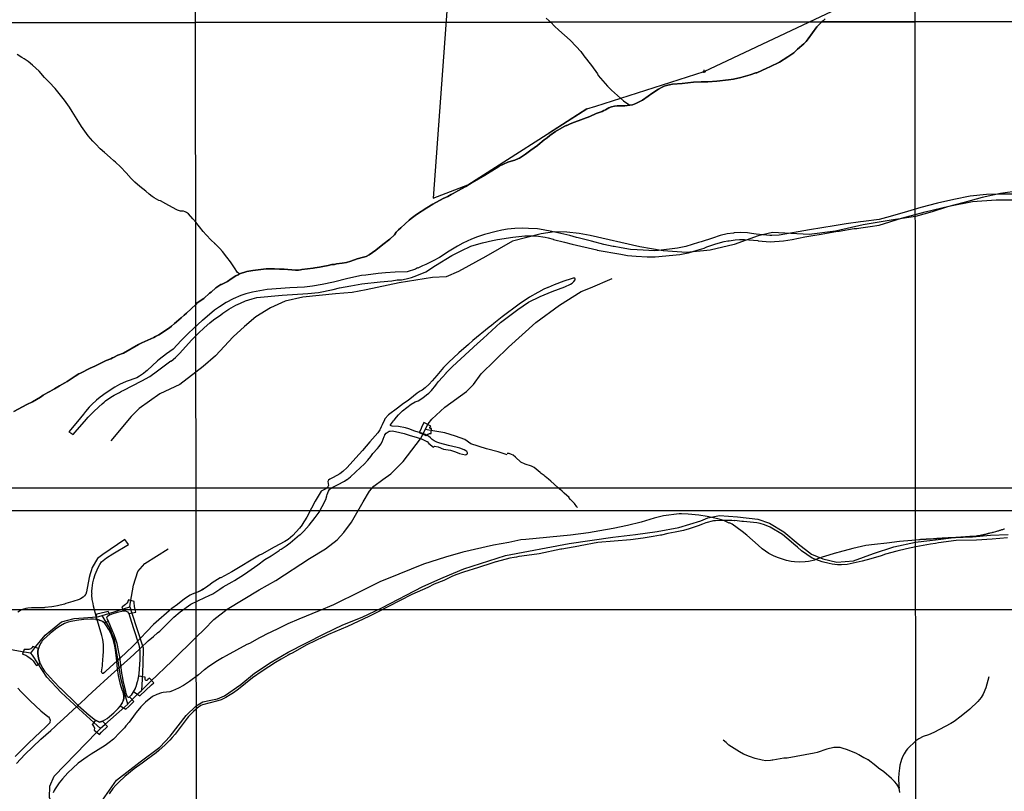
# Model space of a CAD drawing. Units: millimetres. Extents: x 187942 to 190362, y 1671518 to 1818187.
# Drawn here: x 188791 to 189451, y 1673775 to 1674292 of the extents above; entities that cross this region are included whole.
import ezdxf

# ---------------------------------------------------------------- set-up
doc = ezdxf.new("R2010")
doc.units = ezdxf.units.MM
doc.header["$MEASUREMENT"] = 0
doc.header["$PDMODE"] = 2
for name, color, linetype in [('T-DIM', 7, 'Continuous'), ('V-ARROIO', 140, 'Continuous'), ('V-CRUZAMENTO', 1, 'Continuous'), ('V-EIXO_DE_LOGRADOURO', 3, 'Continuous'), ('V-QUADRA', 2, 'Continuous'), ('V-TALVEGUE', 4, 'Continuous'), ('X-LIMITE_1000', 3, 'Continuous'), ('X-LIMITE_5000', 4, 'Continuous')]:
    doc.layers.add(name, color=color, linetype=linetype)

# ---------------------------------------------------------------- blocks, each defined once
blk = doc.blocks.new('VALQUA')
at = {"layer": 'V-QUADRA'}
for points in [[(189485.46, 1674180.13), (189474.29, 1674179.96), (189463.12, 1674179.45), (189452.12, 1674178.25), (189441.35, 1674175.84), (189430.35, 1674173.14), (189419.24, 1674170.09), (189408.13, 1674166.52), (189396.27, 1674162.9), (189391.5, 1674161.61), (189380.98, 1674160.01), (189378.95, 1674159.82), (189369.42, 1674158.4), (189366.74, 1674157.9), (189366.73, 1674157.82), (189361.31, 1674156.94), (189344.86, 1674153.96), (189324.57, 1674150.1), (189319.69, 1674149.69), (189318.28, 1674149.7), (189309.16, 1674150.41), (189306.08, 1674150.81), (189303.45, 1674151.29), (189298.4, 1674151.42), (189294.33, 1674151.08), (189293.95, 1674150.92), (189289.71, 1674150.26), (189285.09, 1674149.04), (189279.93, 1674147.35), (189272.39, 1674144.65), (189270.64, 1674144.32), (189262.26, 1674141.49), (189256.56, 1674140.18), (189243.98, 1674138.48), (189241.49, 1674138.24), (189229.52, 1674138.57), (189225.23, 1674138.82), (189218.84, 1674139.71), (189214.1, 1674140.54), (189213.54, 1674140.57), (189207.1, 1674141.87), (189198.94, 1674143.97), (189189.89, 1674146.11), (189188.91, 1674146.24), (189184.31, 1674147.43), (189172.21, 1674149.94), (189166.29, 1674151.02), (189162.55, 1674151.53), (189156.57, 1674151.84), (189152.68, 1674151.88), (189147.47, 1674151.67), (189147.41, 1674151.57), (189142.54, 1674151.05), (189138.6, 1674150.32), (189134.93, 1674149.45), (189127.02, 1674147.21), (189122.41, 1674145.59), (189118.44, 1674143.94), (189112.65, 1674141.13), (189109.09, 1674139.1), (189103.61, 1674135.67), (189097.16, 1674131.41), (189093, 1674128.98), (189088.1, 1674126.55), (189085.82, 1674125.69), (189082.78, 1674124.07), (189082.7, 1674124.14), (189081.3, 1674123.23), (189075.72, 1674121.35), (189067.59, 1674120.96), (189061.24, 1674120.47), (189056.35, 1674119.96), (189047.95, 1674118.68), (189045.09, 1674118.33), (189035.99, 1674116.33), (189026.37, 1674113.72), (189018.91, 1674111.94), (189012.34, 1674110.75), (189007, 1674110.1), (188997.25, 1674109.4), (188982.16, 1674108.13), (188972.27, 1674106.05), (188967.9, 1674104.91), (188964.5, 1674103.67), (188959.43, 1674101.45), (188954.85, 1674098.92), (188950.26, 1674095.89), (188947.13, 1674093.51), (188939.08, 1674086.6), (188938.98, 1674086.64), (188933.41, 1674081.39), (188933.19, 1674081.06), (188929.84, 1674077.87), (188925.08, 1674072.96), (188919.66, 1674067.01), (188915.39, 1674063.89), (188910.48, 1674059.96), (188909.39, 1674059.04), (188902.5, 1674052.53), (188901.78, 1674051.75), (188900.15, 1674050.36), (188897.52, 1674048.5), (188895.76, 1674047.5), (188888.7, 1674044.85), (188884.28, 1674042.71), (188881.07, 1674040.84), (188875.24, 1674037), (188871.27, 1674034.02), (188868.85, 1674031.95), (188865.94, 1674029.13), (188864.16, 1674027.22), (188861.62, 1674024.18), (188860.47, 1674022.55), (188856.48, 1674017.49), (188856.33, 1674017.51), (188850.84, 1674010.46), (188852.25, 1674009.65), (188853.65, 1674008.85), (188856.39, 1674012), (188861.07, 1674017.67), (188863.6, 1674020.57), (188867.09, 1674024.16), (188870.58, 1674027.57), (188872.72, 1674029.54), (188874.09, 1674030.69), (188874.99, 1674031.63), (188878.57, 1674034.07), (188880.81, 1674035.46), (188884.31, 1674037.42), (188885.68, 1674038.34), (188886.66, 1674038.77), (188899.2, 1674045.35), (188904.31, 1674048.45), (188909.4, 1674052.27), (188916.65, 1674057.74), (188918.34, 1674059.08), (188918.44, 1674059.05), (188921.3, 1674061.57), (188924.3, 1674064.48), (188932, 1674073.15), (188936.45, 1674077.95), (188940.39, 1674081.74), (188944.1, 1674085.04), (188946.56, 1674087.03), (188951.28, 1674090.44), (188952.69, 1674091.59), (188956.71, 1674094.4), (188961.36, 1674097.16), (188964.28, 1674098.62), (188967.78, 1674100.13), (188972.06, 1674101.64), (188975.21, 1674102.48), (188992.29, 1674104.46), (189009.38, 1674105.81), (189016.6, 1674106.63), (189026.32, 1674108.76), (189030.48, 1674109.83), (189038.02, 1674111.4), (189045.53, 1674112.75), (189057.63, 1674114.41), (189065.46, 1674115.18), (189069.11, 1674115.85), (189072.1, 1674116.08), (189075.13, 1674116.64), (189078.7, 1674117.7), (189082.29, 1674118.97), (189088.3, 1674121.64), (189094.74, 1674125.92), (189105.44, 1674132.78), (189111.62, 1674136.16), (189118.16, 1674139.21), (189120.32, 1674140.07), (189125.8, 1674141.65), (189132.5, 1674143.3), (189135.8, 1674143.96), (189146.11, 1674145.72), (189154.13, 1674146.9), (189161.78, 1674146.93), (189167.78, 1674146.16), (189169.73, 1674145.78), (189173.15, 1674144.94), (189173.52, 1674144.76), (189180.77, 1674143.07), (189185.95, 1674141.68), (189202.46, 1674138.14), (189202.79, 1674137.99), (189218.61, 1674135.62), (189223.18, 1674134.81), (189228.95, 1674134.28), (189236.39, 1674133.97), (189241.8, 1674134.16), (189258.33, 1674135.87), (189263.81, 1674137.16), (189263.97, 1674137.13), (189269.85, 1674138.95), (189274.44, 1674140.5), (189274.51, 1674140.43), (189276.25, 1674141.32), (189277.64, 1674141.91), (189282.33, 1674143.6), (189287.89, 1674145.1), (189290.33, 1674145.59), (189291.06, 1674145.61), (189295.11, 1674146.45), (189298.11, 1674146.72), (189301.51, 1674146.75), (189310.28, 1674146.18), (189310.65, 1674146.06), (189318.6, 1674145.5), (189327.6, 1674146.27), (189333.27, 1674147.3), (189341.81, 1674149.27), (189347.25, 1674150.1), (189352.61, 1674151.2), (189362.42, 1674153.04), (189364.85, 1674153.4), (189374.72, 1674155.21), (189376.47, 1674155.37), (189379.25, 1674155.88), (189385.57, 1674156.69), (189391.51, 1674157.84), (189406.48, 1674162.62), (189422.14, 1674167.23), (189437.92, 1674171.38), (189453.81, 1674174.67), (189469.64, 1674176), (189485.36, 1674176.29)], [(189478.68, 1673955.4), (189478.24, 1673955.27), (189477.79, 1673955.15), (189477.34, 1673955), (189476.87, 1673954.84), (189476.39, 1673954.65), (189475.91, 1673954.51), (189475.43, 1673954.36), (189474.95, 1673954.22), (189474.47, 1673954.07), (189473.99, 1673953.95), (189473.51, 1673953.81), (189472.65, 1673953.55), (189471.16, 1673953.07), (189471.12, 1673953.06), (189470.83, 1673953.04), (189470.35, 1673952.89), (189468.89, 1673952.48), (189468.63, 1673952.4), (189468.28, 1673952.32), (189467.93, 1673952.19), (189467.58, 1673952.11), (189467.23, 1673952.02), (189466.87, 1673951.92), (189466.52, 1673951.83), (189466.17, 1673951.71), (189465.82, 1673951.63), (189465.48, 1673951.55), (189465.15, 1673951.42), (189464.8, 1673951.36), (189464.45, 1673951.26), (189464.1, 1673951.17), (189463.75, 1673951.1), (189463.39, 1673951.01), (189463.04, 1673950.95), (189462.69, 1673950.88), (189462.43, 1673950.82), (189461.99, 1673950.71), (189460.79, 1673950.52), (189460.65, 1673950.47), (189460.3, 1673950.42), (189459.76, 1673950.32), (189458.36, 1673950.13), (189458.32, 1673950.15), (189457.97, 1673950.13), (189457.62, 1673950.12), (189457.27, 1673950.1), (189456.91, 1673950.07), (189456.56, 1673950.04), (189456.21, 1673950.04), (189455.86, 1673949.99), (189455.51, 1673949.99), (189455.16, 1673949.96), (189454.81, 1673949.92), (189454.46, 1673949.89), (189454.11, 1673949.88), (189453.75, 1673949.85), (189453.4, 1673949.8), (189453.05, 1673949.76), (189452.7, 1673949.73), (189452.35, 1673949.7), (189451.81, 1673949.64), (189450.38, 1673949.46), (189450.21, 1673949.48), (189449.67, 1673949.46), (189448.31, 1673949.3), (189447.98, 1673949.32), (189447.63, 1673949.3), (189447.27, 1673949.27), (189446.92, 1673949.24), (189446.57, 1673949.19), (189446.22, 1673949.17), (189445.87, 1673949.13), (189445.52, 1673949.13), (189445.17, 1673949.09), (189444.82, 1673949.08), (189444.47, 1673949.05), (189444.11, 1673949.03), (189443.76, 1673949.02), (189443.41, 1673948.98), (189443.06, 1673948.97), (189442.71, 1673948.95), (189442.36, 1673948.92), (189442.01, 1673948.9), (189441.66, 1673948.89), (189441.11, 1673948.86), (189439.75, 1673948.73), (189439.55, 1673948.74), (189439.01, 1673948.73), (189437.68, 1673948.6), (189437.41, 1673948.6), (189437.06, 1673948.58), (189436.71, 1673948.55), (189436.36, 1673948.54), (189436.01, 1673948.52), (189435.65, 1673948.49), (189435.3, 1673948.44), (189434.95, 1673948.41), (189434.6, 1673948.39), (189434.25, 1673948.36), (189433.9, 1673948.34), (189433.55, 1673948.28), (189433.2, 1673948.26), (189432.85, 1673948.23), (189432.49, 1673948.2), (189432.14, 1673948.17), (189431.79, 1673948.15), (189431.25, 1673948.12), (189429.95, 1673947.96), (189429.65, 1673947.98), (189429.11, 1673947.95), (189427.94, 1673947.84), (189427.87, 1673947.83), (189427.51, 1673947.83), (189427.16, 1673947.79), (189426.81, 1673947.76), (189426.46, 1673947.74), (189426.11, 1673947.71), (189425.76, 1673947.67), (189425.41, 1673947.64), (189425.06, 1673947.61), (189424.71, 1673947.6), (189424.35, 1673947.56), (189424, 1673947.55), (189423.65, 1673947.52), (189423.3, 1673947.5), (189422.95, 1673947.48), (189422.6, 1673947.44), (189422.25, 1673947.4), (189421.9, 1673947.4), (189421.51, 1673947.39), (189416.69, 1673946.83), (189408.48, 1673945.95), (189400.04, 1673944.8), (189391.71, 1673943.74), (189386.06, 1673942.87), (189377.35, 1673940.71), (189368.18, 1673938.26), (189366.66, 1673937.77), (189366.36, 1673937.77), (189356.9, 1673934.55), (189352, 1673932.77), (189351.95, 1673932.64), (189347.88, 1673931.69), (189345.49, 1673931.31), (189341.97, 1673931.04), (189338.48, 1673931.18), (189336.09, 1673931.48), (189333.01, 1673932.12), (189327.04, 1673933.82), (189324.34, 1673934.9), (189321.14, 1673936.61), (189316.7, 1673939.67), (189313.88, 1673941.88), (189306.16, 1673948.48), (189302.94, 1673950.97), (189296.16, 1673955.68), (189294.33, 1673956.65), (189294.25, 1673956.49), (189290.49, 1673958.22), (189286.65, 1673959.26), (189279.28, 1673960.59), (189273.88, 1673961.37), (189266.69, 1673962.07), (189262.23, 1673962.18), (189260.7, 1673962.11), (189250.19, 1673960.7), (189243.9, 1673958.94), (189235.29, 1673956.19), (189235.2, 1673956.05), (189226.06, 1673953.82), (189216.48, 1673951.63), (189207.57, 1673949.77), (189200.12, 1673948.35), (189187.96, 1673946.6), (189158.11, 1673943.3), (189154.7, 1673943), (189146.7, 1673941.14), (189136.63, 1673939.01), (189116.11, 1673934.18), (189104.55, 1673930.53), (189089.86, 1673925.63), (189089.82, 1673925.69), (189081.53, 1673922.25), (189073.44, 1673918.62), (189060.83, 1673913.41), (189047.91, 1673906.63), (189029.94, 1673897.44), (189020.46, 1673893.18), (189006.89, 1673887.43), (188999.62, 1673884.07), (188992.85, 1673880.8), (188984.94, 1673876.78), (188983.03, 1673875.63), (188980.65, 1673874.4), (188974.11, 1673870.67), (188972.33, 1673869.79), (188958.61, 1673861.97), (188956.17, 1673860.67), (188952.93, 1673858.54), (188952.77, 1673858.51), (188947.04, 1673854.71), (188944.2, 1673852.36), (188944, 1673852.35), (188940.16, 1673849.01), (188934.22, 1673844.39), (188930.21, 1673841.67), (188927.02, 1673839.84), (188923.11, 1673838.03), (188921.19, 1673837.37), (188916.68, 1673836.78), (188915.75, 1673836.55), (188912.57, 1673835.36), (188909.62, 1673833.93), (188904.93, 1673830.11), (188902.02, 1673826.86), (188898.95, 1673823.07), (188898.16, 1673822.22), (188894.29, 1673816.61), (188892.08, 1673814.01), (188891.18, 1673812.76), (188888.26, 1673809.42), (188883.91, 1673804.99), (188881.08, 1673802.67), (188878.4, 1673800.63), (188869.22, 1673794.62), (188866.61, 1673792.83), (188860.68, 1673788.44), (188856.96, 1673785.08), (188853.74, 1673781.9), (188851.95, 1673779.93), (188850.23, 1673777.83), (188848.14, 1673775.05), (188845.41, 1673771.08), (188844.78, 1673770.03), (188844.06, 1673768.36)], [(188819.31, 1673787.66), (188824.78, 1673793.79), (188829.93, 1673798.91), (188835.38, 1673804.08), (188841.97, 1673810.16), (188844.66, 1673812.81), (188846.1, 1673814.22), (188850.2, 1673818.12), (188862.3, 1673829.63), (188864.34, 1673831.57), (188866.39, 1673833.5), (188871.87, 1673838.66), (188879.63, 1673845.96), (188896.6, 1673861.92), (188901.03, 1673866.18), (188906.13, 1673871.3), (188909.58, 1673874.16), (188912.3, 1673876.62), (188913.77, 1673877.84), (188923, 1673887.49), (188927.24, 1673891.09), (188934.41, 1673896.39), (188943.69, 1673900.97), (188946.53, 1673902.23), (188948.9, 1673903.42), (188953.52, 1673906.71), (188955.77, 1673908.19), (188961.71, 1673911.75), (188963.42, 1673912.67), (188970.05, 1673917.08), (188978.83, 1673923.46), (188983.51, 1673927.02), (188987.64, 1673929.61), (188992.87, 1673933.13), (188993.73, 1673933.8), (188994.21, 1673934.03), (188997.63, 1673936.33), (189000.28, 1673938.42), (189006.5, 1673943.88), (189006.79, 1673943.97), (189009.3, 1673946.49), (189012.81, 1673950.44), (189016.84, 1673955.68), (189019.24, 1673959.36), (189021.4, 1673963.16), (189023.59, 1673967.82), (189024.42, 1673970.32), (189024.62, 1673971.24), (189024.55, 1673971.36), (189025.28, 1673973.5), (189025.95, 1673974.59), (189026.45, 1673975.15), (189027.8, 1673976.12), (189029.07, 1673976.82), (189031.29, 1673977.78), (189036.1, 1673980.45), (189037.61, 1673981.52), (189037.85, 1673981.57), (189039.99, 1673983.31), (189046.63, 1673989.64), (189048.9, 1673991.95), (189051.49, 1673994.84), (189053.28, 1673997.14), (189054.61, 1673999.17), (189057.77, 1674002.6), (189058.82, 1674003.94), (189059.86, 1674005.57), (189060.71, 1674007.17), (189062.08, 1674010.72), (189062.62, 1674011.75), (189062.54, 1674011.82), (189063.38, 1674013), (189064.11, 1674013.55), (189064.78, 1674014.05), (189065.41, 1674014.37), (189065.97, 1674014.43), (189067.43, 1674014.59), (189069.59, 1674014.3), (189075.43, 1674013.05), (189078.86, 1674011.94), (189084.24, 1674010.57), (189087.68, 1674009.34), (189089.82, 1674008.4), (189090.8, 1674007.82), (189090.89, 1674007.87), (189092.15, 1674006.54), (189095.15, 1674004.16), (189095.83, 1674004.81), (189098.39, 1674004.43), (189102.06, 1674002.98), (189106.71, 1674002.41), (189110.03, 1674001.35), (189112.7, 1674000.24), (189114.67, 1673999.7), (189116.84, 1673999.47), (189117.26, 1673999.56), (189117.99, 1674000.05), (189118.03, 1674000.16), (189118.21, 1674000.7), (189117.98, 1674001.07), (189117.65, 1674001.6), (189117.57, 1674001.66), (189117.05, 1674002.08), (189115.94, 1674002.7), (189113, 1674003.75), (189111.1, 1674004.3), (189105.32, 1674005.44), (189099.44, 1674006.94), (189097.35, 1674007.6), (189095.69, 1674008.36), (189094.34, 1674009.21), (189093.04, 1674010.45), (189091.77, 1674011.42), (189089.79, 1674012.51), (189087.99, 1674013.29), (189082.58, 1674014.68), (189078.56, 1674016.18), (189076.35, 1674016.77), (189071.5, 1674017.64), (189067.29, 1674017.88), (189066.57, 1674017.92), (189066.22, 1674018.2), (189066.19, 1674018.55), (189066.82, 1674019.5), (189068.06, 1674021.37), (189068.54, 1674021.89), (189070.08, 1674023.97), (189071.44, 1674025.47), (189074.19, 1674028.14), (189079.88, 1674032.66), (189082.55, 1674034.3), (189084.38, 1674035.13), (189087.63, 1674037.19), (189090.09, 1674039.07), (189091.49, 1674040.31), (189093.33, 1674042.2), (189096.19, 1674045.73), (189097.74, 1674048.03), (189097.96, 1674048.17), (189100.47, 1674051.25), (189102.85, 1674053.89), (189102.86, 1674054.02), (189107.01, 1674058.46), (189123.7, 1674074.22), (189127.4, 1674077.48), (189138.82, 1674088.51), (189150.28, 1674097.32), (189157.44, 1674102.27), (189165.05, 1674106.37), (189173.12, 1674109.85), (189181.44, 1674113.15), (189185.34, 1674114.93), (189186.48, 1674115.69), (189187.47, 1674116.67), (189188.3, 1674117.8), (189188.41, 1674118.37), (189188.4, 1674118.4), (189188.22, 1674118.87), (189187.69, 1674118.99), (189187, 1674118.93), (189185.61, 1674118.56), (189180.87, 1674116.9), (189174.35, 1674114.27), (189170.36, 1674112.48), (189170.1, 1674112.44), (189167.4, 1674111.18), (189163.85, 1674109.18), (189163.46, 1674109.05), (189157.87, 1674105.66), (189151.14, 1674101.03), (189139.83, 1674092.22), (189134.35, 1674087.76), (189132.74, 1674086.31), (189131.18, 1674085.12), (189120.45, 1674076), (189117.61, 1674073.31), (189111.22, 1674067.66), (189104.45, 1674061.12), (189101.03, 1674057.59), (189096.79, 1674052.32), (189093.63, 1674048.6), (189091.58, 1674046.36), (189088.93, 1674043.73), (189086.96, 1674042.28), (189085.66, 1674041.49), (189083.7, 1674040.11), (189081.39, 1674038.23), (189077.89, 1674035.08), (189074.75, 1674032.99), (189070.61, 1674029.99), (189064.84, 1674025.37), (189062.39, 1674022.69), (189062.04, 1674021.9), (189060.58, 1674018.64), (189060.08, 1674017.21), (189059.28, 1674015.71), (189059.01, 1674015.27), (189057.74, 1674013.23), (189052.47, 1674007.03), (189052.54, 1674006.95), (189047.69, 1674001.24), (189047.69, 1674001.12), (189043.43, 1673996.17), (189037.58, 1673989.65), (189034.86, 1673986.93), (189032.72, 1673985.34), (189030.75, 1673984.02), (189028, 1673982.42), (189026.12, 1673981.58), (189025.27, 1673980.84), (189025.06, 1673980.55), (189024.9, 1673979.92), (189024.97, 1673978.65), (189025.21, 1673977.41), (189025.18, 1673976.91), (189024.99, 1673976.49), (189024.4, 1673975.77), (189023.59, 1673975.17), (189020.38, 1673973.42), (189016.52, 1673966.59), (189014.27, 1673962), (189011.09, 1673955.92), (189008.07, 1673950.95), (189008, 1673950.7), (189006.4, 1673948.47), (189002, 1673943.44), (188998.97, 1673940.79), (188996.75, 1673939.34), (188996.74, 1673939.23), (188989.65, 1673935.36), (188981.48, 1673930.64), (188979.78, 1673929.77), (188961.46, 1673918.37), (188954.15, 1673914.3), (188953.75, 1673914.2), (188948.48, 1673910.73), (188947.15, 1673909.59), (188944.01, 1673907.36), (188941.26, 1673905.79), (188942.65, 1673906.56), (188941.9, 1673906.05), (188939.53, 1673904.81), (188941.26, 1673905.79), (188938.6, 1673904.33), (188935.23, 1673903.03), (188933.83, 1673902.23), (188933.76, 1673902.31), (188930.06, 1673899.87), (188925.44, 1673895.97), (188921.73, 1673893.22), (188909.57, 1673882.31), (188896.64, 1673868.28), (188891.2, 1673862.74), (188878.2, 1673850.51), (188877.2, 1673849.57), (188876.36, 1673848.98), (188875.86, 1673848.95), (188875.63, 1673849.09), (188875.36, 1673849.54), (188875.31, 1673850.2), (188875.41, 1673851.1), (188875.6, 1673852.88), (188875.85, 1673853.89), (188875.85, 1673855.78), (188876.04, 1673857.14), (188876.21, 1673861.53), (188876.34, 1673862.68), (188876.39, 1673866.24), (188876.27, 1673868.28), (188875.78, 1673871.7), (188875.14, 1673874.39), (188871.25, 1673886.24), (188869.25, 1673893.99), (188868.86, 1673895.7), (188868.24, 1673898.46), (188867.95, 1673901.21), (188867.87, 1673901.93), (188867.94, 1673902.2), (188868.12, 1673902.25), (188867.86, 1673903.1), (188867.84, 1673903.91), (188867.97, 1673905.99), (188868.48, 1673909.56), (188869.06, 1673912.22), (188869.89, 1673915.24), (188871.75, 1673919.9), (188872.88, 1673921.92), (188874.13, 1673923.69), (188876.16, 1673925.47), (188877.35, 1673926.38), (188881.59, 1673929.16), (188892.05, 1673935.56), (188890.79, 1673937.19), (188889.5, 1673938.86), (188874.74, 1673928.7), (188871.25, 1673925.85), (188867.95, 1673919.84), (188867.12, 1673917.53), (188866.54, 1673915.61), (188865.9, 1673913.03), (188864.26, 1673903.33), (188863.79, 1673901.8), (188863.75, 1673901.67), (188863.01, 1673900.71), (188862.19, 1673899.91), (188860.3, 1673898.61), (188860.26, 1673898.58), (188859.49, 1673898.21), (188855.34, 1673896.77), (188850.61, 1673895.3), (188849.64, 1673895), (188845.01, 1673893.75), (188842.67, 1673893.32), (188841.22, 1673893.06), (188836.61, 1673892.47), (188836.05, 1673892.32), (188834.34, 1673892.18), (188827.68, 1673892.15), (188825.2, 1673891.93), (188823.9, 1673891.61), (188822.21, 1673891.06), (188821.02, 1673890.56), (188818.41, 1673889.14)], [(188819.28, 1673838.16), (188821.5, 1673835.79), (188827.68, 1673829.76), (188835.07, 1673823.07), (188839.74, 1673819.48), (188840.1, 1673819.2), (188840.94, 1673818.11), (188841.31, 1673817.08), (188841.13, 1673815.59), (188841.09, 1673815.29), (188838.24, 1673812.28), (188834.99, 1673809.02), (188827.02, 1673801.31), (188818.4, 1673792.22)]]:
    blk.add_lwpolyline(points, dxfattribs=at)
blk = doc.blocks.new('A3')
at = {"layer": 'Defpoints'}
blk.add_lwpolyline([(0, 0), (297, 0), (297, 420), (0, 420)], close=True, dxfattribs=at)
blk = doc.blocks.new('a3_selo')
at = {"color": 7}
blk.add_line((-406.77, 13.03), (-406.77, 281.85), dxfattribs=at)
at = {"layer": 'T-DIM', "color": 1}
blk.add_line((-403.77, 16.03), (-403.77, 278.85), dxfattribs=at)
at = {"rotation": 90}
blk.add_blockref('A3', (0, 0), dxfattribs=at)

msp = doc.modelspace()

# ---------------------------------------------------------------- linework, layer by layer
for p, q in [((189133.57, 1675061.67), (189068.34, 1674172.38)), ((189250.04, 1674257.23), (189339.53, 1674299.52)), ((189177.31, 1674234.04), (189250.04, 1674257.23)), ((189091.52, 1674181.11), (189171.36, 1674232.07)), ((189171.36, 1674232.07), (189145.68, 1674215.68)), ((189171.36, 1674232.07), (189177.31, 1674234.04)), ((189068.34, 1674172.38), (189091.52, 1674181.11))]:
    msp.add_line(p, q)
msp.add_point((189250.04, 1674257.23))
at = {"layer": 'V-ARROIO'}
for p, q in [((189144.19, 1674292.91), (189146.03, 1674291.15)), ((189146.03, 1674291.15), (189147.19, 1674290.2))]:
    msp.add_line(p, q, dxfattribs=at)
at = {"layer": 'V-CRUZAMENTO'}
for points in [[(189063.47, 1674013.07), (189064.11, 1674013.55), (189064.11, 1674013.55), (189064.78, 1674014.05), (189065.41, 1674014.37), (189065.97, 1674014.43), (189065.97, 1674014.43), (189067, 1674014.54), (189067, 1674014.54), (189067.29, 1674017.88), (189067.29, 1674017.88), (189066.57, 1674017.92), (189066.22, 1674018.2), (189066.19, 1674018.55), (189066.82, 1674019.5), (189066.82, 1674019.5), (189066.82, 1674019.5), (189066.82, 1674019.5), (189062.04, 1674021.9), (189062.04, 1674021.9), (189060.58, 1674018.64), (189060.08, 1674017.21), (189059.28, 1674015.71), (189059.01, 1674015.27), (189059.01, 1674015.27), (189063.47, 1674013.07)], [(188861.42, 1673895.67), (188861.44, 1673895.67), (188862.28, 1673895.56), (188863.14, 1673895.27), (188863.54, 1673894.98), (188864.17, 1673894.16), (188864.17, 1673894.16), (188864.48, 1673893.76), (188869.06, 1673894.81), (188868.86, 1673895.7), (188868.86, 1673895.7), (188868.24, 1673898.46), (188867.95, 1673901.21), (188867.95, 1673901.21), (188867.87, 1673901.93), (188864.18, 1673903.06), (188863.79, 1673901.8), (188863.79, 1673901.8), (188863.75, 1673901.67), (188863.01, 1673900.71), (188862.19, 1673899.91), (188860.3, 1673898.61), (188860.3, 1673898.61), (188860.26, 1673898.58), (188859.62, 1673898.26), (188860.55, 1673895.59), (188861.44, 1673895.67)], [(188846.91, 1673888.52), (188847.01, 1673888.47), (188848.19, 1673887.49), (188850.7, 1673888.65), (188850.48, 1673889.13), (188850.2, 1673889.81), (188850.2, 1673889.81), (188849.87, 1673890.62), (188849.76, 1673891.25), (188849.9, 1673891.83), (188850.14, 1673892.12), (188851.08, 1673892.68), (188851.32, 1673892.78), (188851.32, 1673892.78), (188851.57, 1673892.88), (188850.61, 1673895.3), (188850.61, 1673895.3), (188849.64, 1673895), (188845.01, 1673893.75), (188842.67, 1673893.32), (188842.67, 1673893.32), (188842.31, 1673889.82), (188843.3, 1673889.72), (188844, 1673889.57), (188844.49, 1673889.46), (188846.16, 1673888.9), (188846.91, 1673888.52)], [(188800.14, 1673871.73), (188800.14, 1673871.73), (188799.49, 1673870.87), (188798.79, 1673870.17), (188797.47, 1673869.81), (188794.85, 1673869.68), (188794.26, 1673869.71), (188794.26, 1673869.71), (188793.14, 1673866.67), (188794.09, 1673866.32), (188794.09, 1673866.32), (188795.45, 1673865.83), (188796.75, 1673865.09), (188798.3, 1673864.01), (188799.09, 1673863.31), (188800.32, 1673862.04), (188802.14, 1673859.34), (188802.14, 1673859.34), (188802.42, 1673858.92), (188804.89, 1673860.57), (188804.89, 1673860.57), (188804.81, 1673860.76), (188803.77, 1673864), (188803.48, 1673866.97), (188803.49, 1673868.95), (188803.56, 1673869.26), (188803.56, 1673869.26), (188803.66, 1673869.72), (188803.91, 1673870.44)], [(188881.14, 1673847.38), (188878.2, 1673850.51), (188878.2, 1673850.51), (188877.2, 1673849.57), (188876.36, 1673848.98), (188875.86, 1673848.95), (188875.63, 1673849.09), (188875.36, 1673849.54), (188875.31, 1673850.2), (188875.41, 1673851.1), (188875.41, 1673851.1), (188870.86, 1673851.93), (188870.23, 1673848.5), (188870.08, 1673847.95), (188870.08, 1673847.95), (188869.43, 1673845.54), (188869.32, 1673845.26), (188869.32, 1673845.26), (188868.65, 1673843.52), (188867.56, 1673841.6), (188871.87, 1673838.66), (188871.87, 1673838.66), (188879.63, 1673845.96), (188879.63, 1673845.96)], [(188861.06, 1673838.74), (188861.06, 1673838.44), (188861.06, 1673838.44), (188861.03, 1673836.95), (188860.64, 1673835.33), (188860.39, 1673834.81), (188860.39, 1673834.81), (188860, 1673834.01), (188858.68, 1673832.01), (188862.3, 1673829.63), (188862.3, 1673829.63), (188864.34, 1673831.57), (188866.39, 1673833.5), (188866.39, 1673833.5), (188867.75, 1673834.78), (188864.78, 1673837.94), (188864.78, 1673837.94), (188864.42, 1673837.63), (188864.1, 1673837.6), (188863.55, 1673837.9), (188863.3, 1673838.35), (188862.72, 1673840.22), (188862.72, 1673840.22), (188860.87, 1673839.91), (188860.87, 1673839.89)], [(188850.19, 1673818.11), (188846.86, 1673821.62), (188846.24, 1673821.39), (188846.05, 1673821.35), (188846.05, 1673821.35), (188844.65, 1673821.07), (188843.85, 1673821.34), (188842.48, 1673822.14), (188842.1, 1673822.42), (188842.1, 1673822.42), (188840.87, 1673820.88), (188840.87, 1673820.88), (188839.74, 1673819.48), (188839.74, 1673819.48), (188840.1, 1673819.2), (188840.94, 1673818.11), (188841.31, 1673817.08), (188841.13, 1673815.59), (188842.89, 1673814.2), (188842.89, 1673814.2), (188844.66, 1673812.81), (188844.66, 1673812.81), (188846.1, 1673814.22), (188850.19, 1673818.11), (188850.19, 1673818.11)]]:
    msp.add_lwpolyline(points, close=True, dxfattribs=at)
at = {"layer": 'V-EIXO_DE_LOGRADOURO'}
for points in [[(189461.27, 1674177.28), (189448.62, 1674175.51), (189436.32, 1674172.74), (189424.32, 1674169.33), (189413.1, 1674166.38), (189402.75, 1674163.08), (189391.5, 1674159.96), (189375.37, 1674157.45), (189356.53, 1674154.38), (189337.97, 1674150.05), (189320.25, 1674147.82), (189295.7, 1674149.22), (189286.07, 1674146.99), (189270.02, 1674141.13), (189253.97, 1674137.5), (189238.06, 1674135.83), (189222.43, 1674136.95), (189206.8, 1674139.74), (189173.6, 1674147.28), (189166.2, 1674148.53), (189157.83, 1674149.37), (189149.74, 1674149.65), (189140.67, 1674148.39), (189121.55, 1674143.37), (189103.55, 1674133.18), (189085.27, 1674123.13), (189077.04, 1674119.64), (189067.83, 1674119.08), (189045.64, 1674115.59), (189023.45, 1674110.84), (189014.1, 1674109.03), (189002.8, 1674108.05), (188981.03, 1674105.96), (188969.17, 1674103.31), (188959.4, 1674098.7), (188949.49, 1674092.69), (188941.82, 1674086.27), (188934.42, 1674079.3), (188922.56, 1674066.52), (188914.25, 1674059.33), (188909.4, 1674055.63), (188898.66, 1674047.4), (188885.29, 1674041.19), (188871.36, 1674031.36), (188865.87, 1674025.93), (188852.25, 1674009.65)], [(189064.8, 1674020.52), (189065.07, 1674021.05), (189067.44, 1674024.12), (189076.09, 1674032.08), (189090.74, 1674042.7), (189095.49, 1674047.44), (189100.51, 1674054.56), (189118.79, 1674072.29), (189137.21, 1674088.9), (189152.98, 1674100.63), (189167.49, 1674109.71), (189173.77, 1674112.23), (189188.4, 1674118.4)], [(188878.9, 1673848.27), (188893.39, 1673862.14), (188909.58, 1673877.92), (188914.93, 1673883.21), (188921.37, 1673889.89), (188930.37, 1673896.66), (188941.04, 1673903.22), (188951.78, 1673909.64), (188962.94, 1673916.06), (188985.54, 1673930.72), (188996.15, 1673937.28), (189003.96, 1673943.29), (189008.43, 1673948.17), (189013.73, 1673955.01), (189021.4, 1673968.69), (189025.73, 1673975.95), (189028.52, 1673979.16), (189034.52, 1673983.63), (189040.1, 1673987.4), (189048.19, 1673995.64), (189059.91, 1674011), (189061.64, 1674014.38)], [(189061.64, 1674014.38), (189063.1, 1674017.21)], [(189063.1, 1674017.21), (189064.8, 1674020.52)], [(189066.78, 1674016.55), (189063.1, 1674017.21)], [(189118.03, 1674000.16), (189111.84, 1674002.32), (189104.16, 1674004.28), (189093.7, 1674007.49), (189089.66, 1674010.56), (189083.38, 1674012.65), (189076.12, 1674014.88), (189066.78, 1674016.55)], [(188846.68, 1673768.77), (188856.18, 1673782.22), (188871.95, 1673794.51), (188885.07, 1673804.34), (188892.18, 1673811.58), (188902.78, 1673825.42), (188909.62, 1673832.02), (188914.03, 1673834.6), (188919.26, 1673835.86), (188923.79, 1673836.63), (188928.47, 1673838.65), (188939.49, 1673846.19), (188948.63, 1673853.93), (188959.79, 1673861.19), (188971.23, 1673867.89), (188995.3, 1673880.24), (189007.79, 1673886.31), (189020.7, 1673891.47), (189034.03, 1673897.68), (189061.37, 1673911.85), (189075.11, 1673918.06), (189088.92, 1673923.85), (189116.75, 1673932.65), (189159.51, 1673940.88), (189188.81, 1673944.99), (189203.88, 1673946.8), (189218.46, 1673948.89), (189233.04, 1673951.61), (189247.76, 1673956.08), (189252.43, 1673958.03), (189260.25, 1673959.64), (189272.39, 1673958.66), (189285.99, 1673956.99), (189293.73, 1673954.34), (189303.29, 1673948.62), (189312.99, 1673940.46), (189321.85, 1673933.55), (189329.52, 1673930.55), (189338.94, 1673928.18), (189350.03, 1673929.16), (189363.5, 1673933.97), (189377.03, 1673938.64), (189391.71, 1673941.64), (189393.29, 1673941.79), (189405.1, 1673943.26), (189417.32, 1673944.7), (189429.88, 1673945.28), (189441.92, 1673946.38), (189453.67, 1673946.9)], [(188865.55, 1673901.55), (188867.48, 1673912.82), (188870.49, 1673922.07), (188875.07, 1673927.3), (188890.79, 1673937.19)], [(188851.01, 1673893.89), (188860.92, 1673896.99)], [(188860.92, 1673896.99), (188864.97, 1673898.26)], [(188864.97, 1673898.26), (188864.99, 1673898.27), (188865.55, 1673901.55)], [(188864.97, 1673898.26), (188866.13, 1673894.8)], [(188801.39, 1673870.83), (188802.06, 1673871.77), (188808.27, 1673879.27), (188819.25, 1673888.33), (188827.72, 1673890.53), (188843.24, 1673891.72)], [(188843.24, 1673891.72), (188844.34, 1673891.8), (188846.51, 1673892.48)], [(188846.51, 1673892.48), (188851.01, 1673893.89)], [(188848.58, 1673889.18), (188846.51, 1673892.48)], [(188861.89, 1673839.34), (188861.66, 1673840.16), (188859.07, 1673850.51), (188857.13, 1673863.45), (188854.87, 1673876.13), (188851.25, 1673884.92), (188848.58, 1673889.18)], [(188866.13, 1673894.8), (188874.1, 1673870.93), (188873.71, 1673859.81), (188873.24, 1673849.81)], [(188794.18, 1673868.03), (188783.13, 1673869.91), (188770.85, 1673875.08), (188757.28, 1673884.01), (188753.93, 1673888.18)], [(188798.83, 1673867.24), (188801.39, 1673870.83)], [(188798.83, 1673867.24), (188794.18, 1673868.03)], [(188803.69, 1673860.03), (188799.8, 1673865.95), (188798.83, 1673867.24)], [(188840.87, 1673820.88), (188833.59, 1673827.41), (188819.12, 1673840.86), (188809.49, 1673851.21), (188803.69, 1673860.03)], [(188873.24, 1673849.81), (188872.88, 1673842.33)], [(188872.88, 1673842.33), (188877.72, 1673847.14), (188878.9, 1673848.27)], [(188863.66, 1673833.18), (188861.89, 1673839.34)], [(188865.75, 1673835.25), (188871.13, 1673840.59)], [(188871.13, 1673840.59), (188872.88, 1673842.33)], [(188848.42, 1673819.51), (188861.65, 1673831.38)], [(188861.65, 1673831.38), (188863.66, 1673833.18)], [(188863.66, 1673833.18), (188863.79, 1673833.3), (188865.75, 1673835.25)], [(188845.42, 1673816.8), (188840.87, 1673820.88)], [(188842.89, 1673814.2), (188845.42, 1673816.8)], [(188845.42, 1673816.8), (188845.51, 1673816.89), (188848.42, 1673819.51)], [(188821.61, 1673754.23), (188813.9, 1673763.6), (188811.31, 1673770.58), (188811.57, 1673778.09), (188814.29, 1673784.81), (188842.89, 1673814.2)]]:
    msp.add_lwpolyline(points, dxfattribs=at)
at = {"layer": 'V-QUADRA'}
msp.add_lwpolyline([(189453.24, 1673944.64), (189442.96, 1673943.68), (189432.59, 1673943.03), (189418.8, 1673942.69), (189406.94, 1673941.2), (189404.96, 1673940.75), (189401.59, 1673940.32), (189391.72, 1673938.55), (189385.54, 1673937.25), (189379.2, 1673935.54), (189371.54, 1673933.6), (189368.52, 1673932.55), (189361.58, 1673930.42), (189355.89, 1673928.95), (189345.89, 1673926.72), (189341.97, 1673926.48), (189339.24, 1673926.56), (189335.79, 1673926.91), (189333.81, 1673927.31), (189329.02, 1673928.53), (189322.32, 1673930.97), (189315.27, 1673935.78), (189312.49, 1673938.28), (189309.97, 1673940.28), (189308.22, 1673941.88), (189302.44, 1673946.82), (189294.28, 1673951.7), (189290.46, 1673953.32), (189287.47, 1673954.18), (189285.23, 1673954.65), (189276.23, 1673955.48), (189275.29, 1673955.49), (189270.48, 1673956.11), (189270.14, 1673956.06), (189268.61, 1673956.24), (189260.49, 1673956.28), (189257.5, 1673956.06), (189256.29, 1673955.86), (189251.2, 1673954.66), (189248.76, 1673953.79), (189246.06, 1673952.62), (189240, 1673950.66), (189236.04, 1673949.6), (189230.5, 1673948.34), (189225.56, 1673947.43), (189221.3, 1673946.45), (189220.66, 1673946.43), (189215.72, 1673945.43), (189209.04, 1673944.37), (189200.62, 1673943.29), (189178.8, 1673941.42), (189166.96, 1673939.25), (189165.92, 1673938.98), (189154.64, 1673936.94), (189153.92, 1673936.88), (189139.42, 1673933.91), (189127.83, 1673932.21), (189125.86, 1673932.06), (189124.29, 1673931.62), (189122.62, 1673931.45), (189119.83, 1673930.87), (189110.58, 1673928.41), (189110.46, 1673928.45), (189107.64, 1673927.63), (189098.71, 1673924.65), (189088.64, 1673921.48), (189083.56, 1673919.69), (189080.86, 1673918.61), (189075.47, 1673916.08), (189069.13, 1673913.58), (189064.73, 1673911.35), (189053.99, 1673906.54), (189030.53, 1673894.51), (189025.21, 1673891.88), (189011.06, 1673885.18), (188998.29, 1673879.88), (188995.01, 1673878.14), (188994.89, 1673878.23), (188983.72, 1673872.81), (188973.81, 1673867.33), (188972.27, 1673866.61), (188971.18, 1673865.92), (188966.48, 1673863.32), (188962.79, 1673861.05), (188953.71, 1673855.17), (188947.23, 1673850.76), (188937.89, 1673843.23), (188934.44, 1673840.69), (188932.27, 1673839.26), (188929.36, 1673837.53), (188926.27, 1673836.04), (188924.11, 1673835.21), (188913.74, 1673832.7), (188912.56, 1673832.13), (188910.26, 1673830.35), (188909.62, 1673829.79), (188907.75, 1673828.14), (188904.47, 1673824.7), (188903.57, 1673823.66), (188895.46, 1673812.97), (188893.49, 1673810.62), (188891.94, 1673808.96), (188888.76, 1673805.81), (188884.5, 1673801.93), (188882.64, 1673800.39), (188876.09, 1673795.46), (188873.43, 1673793.63), (188867.97, 1673789.66), (188861.65, 1673784.47), (188857.65, 1673780.76), (188855.73, 1673778.87), (188853.62, 1673776.47), (188851.18, 1673773)], dxfattribs=at)
for points in [[(188864.78, 1673837.94), (188864.42, 1673837.63), (188864.1, 1673837.6), (188863.55, 1673837.9), (188863.3, 1673838.35), (188862.72, 1673840.22), (188862.31, 1673841.53), (188860.61, 1673848.86), (188860.42, 1673850.5), (188859.82, 1673853.78), (188858.35, 1673864.85), (188857.81, 1673867.9), (188856.61, 1673873.66), (188855.97, 1673875.83), (188854.37, 1673880.23), (188853.79, 1673881.46), (188852.18, 1673885.46), (188850.48, 1673889.13), (188850.2, 1673889.81), (188849.87, 1673890.62), (188849.76, 1673891.25), (188849.9, 1673891.83), (188850.14, 1673892.12), (188851.08, 1673892.68), (188851.32, 1673892.78), (188853.22, 1673893.53), (188856.85, 1673894.71), (188860.55, 1673895.59), (188861.42, 1673895.67), (188861.44, 1673895.67), (188862.28, 1673895.56), (188863.14, 1673895.27), (188863.54, 1673894.98), (188864.17, 1673894.16), (188864.48, 1673893.76), (188866.29, 1673888.12), (188867.5, 1673883.88), (188871.05, 1673872.77), (188871.54, 1673870.33), (188871.7, 1673869.08), (188871.75, 1673866.01), (188871.69, 1673863.01), (188871.11, 1673853.31), (188870.23, 1673848.5), (188870.08, 1673847.95), (188869.43, 1673845.54), (188869.32, 1673845.26), (188868.65, 1673843.52), (188867.4, 1673841.36), (188865.89, 1673839.15), (188865.17, 1673838.27)], [(188844, 1673889.57), (188843.3, 1673889.72), (188840.67, 1673889.99), (188838.72, 1673890.07), (188834.27, 1673889.8), (188829.25, 1673889.11), (188825.7, 1673888.5), (188823.74, 1673888.02), (188821.2, 1673887.1), (188818.59, 1673885.67), (188816.14, 1673883.97), (188813.12, 1673881.66), (188811.52, 1673880.16), (188809.37, 1673878.47), (188807.15, 1673876.42), (188806.28, 1673875.49), (188805.85, 1673874.68), (188805.16, 1673873.65), (188804.35, 1673871.73), (188803.66, 1673869.72), (188803.56, 1673869.26), (188803.49, 1673868.95), (188803.48, 1673866.97), (188803.77, 1673864), (188804.81, 1673860.76), (188804.89, 1673860.57), (188805.58, 1673858.96), (188806.68, 1673857.01), (188807.95, 1673855.14), (188813.93, 1673848.56), (188818.59, 1673843.58), (188818.72, 1673843.7), (188820.33, 1673841.96), (188822.99, 1673839.29), (188825.65, 1673836.85), (188830.43, 1673832.22), (188837.84, 1673825.6), (188842.1, 1673822.42), (188842.48, 1673822.14), (188843.85, 1673821.34), (188844.65, 1673821.07), (188846.05, 1673821.35), (188846.24, 1673821.39), (188846.86, 1673821.62), (188849.81, 1673823.39), (188851.52, 1673824.87), (188854.46, 1673827.2), (188857.18, 1673830.09), (188858.71, 1673832.05), (188860, 1673834.01), (188860.39, 1673834.81), (188860.64, 1673835.33), (188861.03, 1673836.95), (188861.06, 1673838.44), (188861.06, 1673838.74), (188860.87, 1673839.89), (188860.55, 1673841.04), (188859.92, 1673842.61), (188859.01, 1673845.41), (188857.54, 1673852.24), (188856.88, 1673856.76), (188856.2, 1673864.03), (188855.46, 1673869.3), (188854.95, 1673871.99), (188854.07, 1673875.86), (188852.77, 1673879.54), (188851.02, 1673883.2), (188849.52, 1673885.66), (188848.19, 1673887.49), (188847.01, 1673888.47), (188846.91, 1673888.52)]]:
    msp.add_lwpolyline(points, close=True, dxfattribs=at)
at = {"layer": 'V-TALVEGUE'}
for p, q in [((189331.15, 1674292.52), (189329.65, 1674291.24)), ((189329.65, 1674291.24), (189328.83, 1674290.38))]:
    msp.add_line(p, q, dxfattribs=at)
for points in [[(189328.83, 1674290.38), (189325.48, 1674287.14), (189319.68, 1674279.05), (189318.39, 1674277.4), (189316.83, 1674275.77), (189312.48, 1674272.06), (189309.96, 1674269.65), (189306.15, 1674266.91), (189300.56, 1674263.47), (189294.02, 1674260.37), (189292.08, 1674259.32), (189285.18, 1674256.32), (189284.58, 1674256.23), (189280.77, 1674254.96), (189274.47, 1674253.26), (189269.53, 1674252.13), (189266.24, 1674251.56), (189258.54, 1674250.66), (189252.38, 1674250.15), (189248, 1674250.2), (189242.8, 1674250.04), (189235.27, 1674249.15), (189228.82, 1674248.67), (189227.55, 1674248.48), (189224.78, 1674247.85), (189223.1, 1674247.34), (189221.77, 1674246.75), (189219.29, 1674245.41), (189215.01, 1674242.39), (189212.38, 1674240.73), (189208.68, 1674238.07), (189204.22, 1674235.72), (189201.99, 1674234.93), (189200.27, 1674234.57), (189196.71, 1674234.21), (189191.73, 1674234.24), (189189.93, 1674234.03), (189187.98, 1674233.46), (189186.14, 1674232.76), (189183.79, 1674231.49), (189182.82, 1674231.11), (189181.58, 1674230.44), (189177.53, 1674228.97), (189173.25, 1674227.12), (189163.18, 1674223.12), (189160.24, 1674222.2), (189157.94, 1674221.02), (189157.46, 1674220.92), (189156.13, 1674220.28), (189150.41, 1674217.03), (189146.52, 1674214.2), (189144.82, 1674212.8), (189142.83, 1674211.36), (189138.44, 1674207.77), (189138.2, 1674207.68), (189133.75, 1674204.48), (189130.18, 1674201.75), (189126.29, 1674199.15), (189125.64, 1674198.8), (189123.13, 1674197.84), (189120.62, 1674197.16), (189118.34, 1674196.4), (189112.6, 1674193.71), (189111.6, 1674193), (189106.49, 1674189.97), (189102.93, 1674187.67), (189094.39, 1674182.75), (189090.27, 1674180.1), (189084.97, 1674177.2), (189081.82, 1674175.36), (189080.39, 1674174.69), (189078.08, 1674173.29), (189075.02, 1674171.95), (189068.07, 1674168.31), (189064.08, 1674165.9), (189057.22, 1674161.23), (189053.71, 1674158.71), (189052.18, 1674157.47), (189049.68, 1674154.98), (189046.58, 1674152.4), (189045.22, 1674150.95), (189043.64, 1674149.45), (189042.45, 1674147.77), (189042.37, 1674147.8), (189039.36, 1674144.84), (189034.56, 1674141.24), (189030.02, 1674137.49), (189025.48, 1674134.39), (189023.45, 1674133.28), (189021.57, 1674132.63), (189017.32, 1674131.62), (189013.22, 1674130.07), (189010.35, 1674129.2), (189007.28, 1674128.71), (189003.58, 1674128.32), (189002.32, 1674127.91), (189001.06, 1674127.7), (189000.49, 1674127.76), (188997.95, 1674127.24), (188994.4, 1674126.36), (188992.2, 1674125.98), (188989.15, 1674125.65), (188987.88, 1674125.39), (188980.35, 1674124.36), (188979.44, 1674124.31), (188978.13, 1674124.09), (188976.13, 1674124.01), (188968.41, 1674124.66), (188965.4, 1674124.64), (188962.13, 1674124.9), (188961.17, 1674124.84), (188958.31, 1674124.95), (188956.44, 1674124.9), (188947.53, 1674123.81), (188943.58, 1674123.2), (188938.68, 1674121.45), (188938.26, 1674121.24), (188937.77, 1674120.99), (188936.18, 1674120.17), (188932.95, 1674118.2), (188930.5, 1674116.45), (188926.49, 1674114.47), (188926, 1674114.31), (188924.08, 1674113.05), (188922.81, 1674112.08), (188919.52, 1674109.27), (188918.44, 1674108.57), (188914.61, 1674105.05), (188910.25, 1674102.05), (188909.35, 1674101.04), (188903.11, 1674095.09), (188903.01, 1674095.18), (188901.38, 1674093.83), (188899.38, 1674091.96), (188896.44, 1674089.38), (188895.03, 1674088.28), (188893, 1674086.44), (188891.75, 1674085.46), (188884.4, 1674080.7), (188882.73, 1674079.8), (188882.26, 1674079.64), (188881.13, 1674078.94), (188873.16, 1674075.26), (188870.95, 1674074.11), (188860.85, 1674068.46), (188857.09, 1674066.92), (188854.02, 1674065.46), (188853.42, 1674065.26), (188852.26, 1674064.63), (188849.32, 1674063.5), (188841.51, 1674059.73), (188838.41, 1674058.35), (188832.07, 1674055.06), (188830.93, 1674054.57), (188828.43, 1674053.05), (188823.1, 1674049.38), (188821.55, 1674048.4), (188818.05, 1674046.57), (188814.5, 1674044.4), (188811.52, 1674042.69), (188810.12, 1674041.99), (188807.02, 1674040.13), (188805.13, 1674038.84), (188799.84, 1674035.83), (188796.14, 1674033.97), (188787.32, 1674029.33)], [(188787.32, 1674029.33), (188796.14, 1674033.97), (188799.84, 1674035.83), (188805.13, 1674038.84), (188807.02, 1674040.13), (188810.12, 1674041.99), (188811.52, 1674042.69), (188814.5, 1674044.4), (188818.05, 1674046.57), (188821.55, 1674048.4), (188823.1, 1674049.38), (188828.43, 1674053.05), (188830.93, 1674054.57), (188832.07, 1674055.06), (188838.41, 1674058.35), (188841.51, 1674059.73), (188849.32, 1674063.5), (188852.26, 1674064.63), (188853.42, 1674065.26), (188854.02, 1674065.46), (188857.09, 1674066.92), (188860.85, 1674068.46), (188870.95, 1674074.11), (188873.16, 1674075.26), (188881.13, 1674078.94), (188882.26, 1674079.64), (188882.73, 1674079.8), (188884.4, 1674080.7), (188891.75, 1674085.46), (188893, 1674086.44), (188895.03, 1674088.28), (188896.44, 1674089.38), (188899.38, 1674091.96), (188901.38, 1674093.83), (188903.01, 1674095.18), (188903.11, 1674095.09), (188909.35, 1674101.04), (188910.25, 1674102.05), (188914.61, 1674105.05), (188918.44, 1674108.57), (188919.52, 1674109.27), (188922.81, 1674112.08), (188924.08, 1674113.05), (188926, 1674114.31), (188926.49, 1674114.47), (188930.5, 1674116.45), (188932.95, 1674118.2), (188936.18, 1674120.17), (188937.77, 1674120.99), (188938.26, 1674121.24), (188938.68, 1674121.45), (188943.58, 1674123.2), (188947.53, 1674123.81), (188956.44, 1674124.9), (188958.31, 1674124.95), (188961.17, 1674124.84), (188962.13, 1674124.9), (188965.4, 1674124.64), (188968.41, 1674124.66), (188976.13, 1674124.01), (188978.13, 1674124.09), (188979.44, 1674124.31), (188980.35, 1674124.36), (188987.88, 1674125.39), (188989.15, 1674125.65), (188992.2, 1674125.98), (188994.4, 1674126.36), (188997.95, 1674127.24), (189000.49, 1674127.76), (189001.06, 1674127.7), (189002.32, 1674127.91), (189003.58, 1674128.32), (189007.28, 1674128.71), (189010.35, 1674129.2), (189013.22, 1674130.07), (189017.32, 1674131.62), (189021.57, 1674132.63), (189023.45, 1674133.28), (189025.48, 1674134.39), (189030.02, 1674137.49), (189034.56, 1674141.24), (189039.36, 1674144.84), (189042.37, 1674147.8), (189042.45, 1674147.77), (189043.64, 1674149.45), (189045.22, 1674150.95), (189046.58, 1674152.4), (189049.68, 1674154.98), (189052.18, 1674157.47), (189053.71, 1674158.71), (189057.22, 1674161.23), (189064.08, 1674165.9), (189068.07, 1674168.31), (189075.02, 1674171.95), (189078.08, 1674173.29), (189080.39, 1674174.69), (189081.82, 1674175.36), (189084.97, 1674177.2), (189090.27, 1674180.1), (189094.39, 1674182.75), (189102.93, 1674187.67), (189106.49, 1674189.97), (189111.6, 1674193), (189112.6, 1674193.71), (189118.34, 1674196.4), (189120.62, 1674197.16), (189123.13, 1674197.84), (189125.64, 1674198.8), (189126.29, 1674199.15), (189130.18, 1674201.75), (189133.75, 1674204.48), (189138.2, 1674207.68), (189138.44, 1674207.77), (189142.83, 1674211.36), (189144.82, 1674212.8), (189146.52, 1674214.2), (189150.41, 1674217.03), (189156.13, 1674220.28), (189157.46, 1674220.92), (189157.94, 1674221.02), (189160.24, 1674222.2), (189163.18, 1674223.12), (189173.25, 1674227.12), (189177.53, 1674228.97), (189181.58, 1674230.44), (189182.82, 1674231.11), (189183.79, 1674231.49), (189186.14, 1674232.76), (189187.98, 1674233.46), (189189.93, 1674234.03), (189191.73, 1674234.24), (189196.71, 1674234.21), (189200.27, 1674234.57), (189201.99, 1674234.93), (189204.22, 1674235.72), (189208.68, 1674238.07), (189212.38, 1674240.73), (189215.01, 1674242.39), (189219.29, 1674245.41), (189221.77, 1674246.75), (189223.1, 1674247.34), (189224.78, 1674247.85), (189227.55, 1674248.48), (189228.82, 1674248.67), (189235.27, 1674249.15), (189242.8, 1674250.04), (189248, 1674250.2), (189252.38, 1674250.15), (189258.54, 1674250.66), (189266.24, 1674251.56), (189269.53, 1674252.13), (189274.47, 1674253.26), (189280.77, 1674254.96), (189284.58, 1674256.23), (189285.18, 1674256.32), (189292.08, 1674259.32), (189294.02, 1674260.37), (189300.56, 1674263.47), (189306.15, 1674266.91), (189309.96, 1674269.65), (189312.48, 1674272.06), (189316.83, 1674275.77), (189318.39, 1674277.4), (189319.68, 1674279.05), (189325.48, 1674287.14), (189328.83, 1674290.38)], [(189147.19, 1674290.2), (189149.71, 1674287.51), (189152.55, 1674284.86), (189160.1, 1674278.21), (189164.27, 1674274), (189167.22, 1674270.67), (189169.24, 1674267.64), (189174.47, 1674261.26), (189178.38, 1674255.61), (189179.04, 1674254.43), (189185.15, 1674247.4), (189187.96, 1674244.62), (189195.98, 1674237.48), (189200.27, 1674234.57)], [(188938.68, 1674121.45), (188937.3, 1674122.39), (188935.29, 1674125.52), (188932.5, 1674129.55), (188930.13, 1674132.68), (188927.1, 1674136.44), (188925.3, 1674138.5), (188922.6, 1674141.27), (188922.54, 1674141.43), (188922.14, 1674141.71), (188922.14, 1674141.8), (188919.67, 1674144.05), (188916.3, 1674147.59), (188914.2, 1674150.02), (188909.3, 1674156.13), (188909.3, 1674156.14), (188907.26, 1674158.43), (188904.39, 1674161.73), (188903.06, 1674162.68), (188902.09, 1674163.2), (188901.1, 1674163.49), (188899, 1674163.67), (188897.08, 1674164.31), (188896.18, 1674164.69), (188889.25, 1674168.57), (188885.59, 1674170.4), (188884.56, 1674170.75), (188881.36, 1674172.55), (188880.13, 1674173.35), (188878.03, 1674174.98), (188875.83, 1674176.91), (188871.8, 1674180.05), (188868.37, 1674183.07), (188865.87, 1674185.47), (188862.69, 1674189.18), (188858.74, 1674193.33), (188855.46, 1674196.47), (188854.29, 1674197.35), (188851.87, 1674199.46), (188848.14, 1674202.9), (188845.26, 1674205.4), (188842.19, 1674208.38), (188840.18, 1674210.57), (188837.2, 1674214.12), (188832.72, 1674220.25), (188829.68, 1674224.9), (188826.53, 1674230.36), (188824.72, 1674233.28), (188821.23, 1674238.04), (188815.97, 1674244.75), (188815.04, 1674245.69), (188814.94, 1674245.69), (188810.95, 1674250.11), (188807.95, 1674253.09), (188804.25, 1674257.47), (188799.85, 1674261.48), (188796.92, 1674263.81), (188794.17, 1674265.57), (188792.73, 1674266.67), (188789.58, 1674268.48)], [(189164.6, 1673965.42), (189163.16, 1673967.62), (189160.41, 1673970.31), (189159.34, 1673971.51), (189159.4, 1673971.7), (189156.26, 1673974.5), (189154.87, 1673975.93), (189153.35, 1673977.18), (189152.7, 1673977.83), (189151.95, 1673978.36), (189147.27, 1673982.66), (189145.66, 1673983.86), (189143.5, 1673985.79), (189142.67, 1673986.25), (189140.82, 1673987.77), (189140.05, 1673988.28), (189135.97, 1673991.74), (189134.28, 1673992.62), (189130.04, 1673994.05), (189127.21, 1673995.23), (189123.56, 1673998.6), (189121.89, 1673999.89), (189120.88, 1674000.48), (189119.32, 1674001.03), (189117.98, 1674001.07)], [(189164.99, 1673964.81), (189164.6, 1673965.42)], [(189440.81, 1673851.41), (189438.75, 1673844.03), (189436.96, 1673839.79), (189435.53, 1673837.64), (189433.29, 1673834.94), (189428.03, 1673829.82), (189422.23, 1673824.95), (189417.43, 1673821.43), (189415.29, 1673820.12), (189403.99, 1673814.15), (189400.29, 1673812.52), (189396.81, 1673811.34), (189393.84, 1673809.76), (189391.84, 1673808.44), (189386.29, 1673803.19), (189385.38, 1673801.98), (189384.03, 1673799.79), (189383.17, 1673798.17), (189382.3, 1673796.01), (189381.77, 1673794.37), (189381.2, 1673792.12), (189380.85, 1673790.1), (189380.43, 1673786.55), (189380.31, 1673783.47), (189380.52, 1673778.35), (189380.69, 1673776.78)], [(189380.69, 1673776.78), (189379.09, 1673779.36), (189377.54, 1673781.19), (189375.46, 1673783.27), (189370.28, 1673787.73), (189366.87, 1673790.15), (189365.12, 1673791.77), (189359.78, 1673795.72), (189359.62, 1673795.72), (189359.5, 1673795.88), (189357.63, 1673796.87), (189356.94, 1673797.09), (189353.67, 1673799.06), (189351.97, 1673799.9), (189345.98, 1673802.5), (189342.36, 1673803.64), (189341.02, 1673803.93), (189339.65, 1673804.08), (189338.03, 1673804.08), (189336.95, 1673803.95), (189332.22, 1673802.88), (189325.61, 1673800.72), (189323.68, 1673800.21), (189305.58, 1673796.96), (189303.46, 1673796.77), (189296.05, 1673795.53), (189295.58, 1673795.53), (189294.37, 1673795.2), (189291.25, 1673795.16), (189288.9, 1673795.47), (189284.05, 1673796.69), (189280.31, 1673797.93), (189276.34, 1673799.61), (189273.59, 1673801.14), (189266.59, 1673805.6), (189264.72, 1673807.3), (189262.62, 1673808.9)], [(189381, 1673773.91), (189380.69, 1673776.78)]]:
    msp.add_lwpolyline(points, dxfattribs=at)
at = {"layer": 'X-LIMITE_1000'}
for p, q in [((188909.16, 1674289.9), (188906.38, 1677061.29)), ((189391.38, 1674290.37), (189388.72, 1677061.76)), ((188911.95, 1671518.5), (188909.16, 1674289.9)), ((189394.04, 1671518.97), (189391.38, 1674290.37))]:
    msp.add_line(p, q, dxfattribs=at)
at = {"layer": 'X-LIMITE_5000'}
for p, q in [((188909.16, 1674289.96), (188426.95, 1674289.47)), ((189147.03, 1674290.2), (188909.16, 1674289.96)), ((189328.65, 1674290.38), (189147.03, 1674290.2)), ((189391.38, 1674290.44), (189328.65, 1674290.38)), ((189873.59, 1674290.89), (189391.38, 1674290.44))]:
    msp.add_line(p, q, dxfattribs=at)
msp.add_lwpolyline([(188426.95, 1674289.47), (188909.16, 1674289.96), (189147.19, 1674290.2), (189328.83, 1674290.38), (189391.38, 1674290.44), (189873.59, 1674290.89), (190355.8, 1674291.32), (190355.96, 1674106.28), (190356.01, 1674052.03), (190356.04, 1674017.45), (190356.11, 1673938.99), (190356.13, 1673913.46), (190356.16, 1673883.29), (190356.25, 1673768.36), (190356.16, 1673883.29), (190356.16, 1673883.29), (190356.16, 1673883.29), (190356.16, 1673883.29), (190356.25, 1673768.36), (190356.16, 1673883.29), (190356.16, 1673883.29), (190356.16, 1673883.29), (190356.16, 1673883.29), (190356.16, 1673883.29)], dxfattribs=at)

# ---------------------------------------------------------------- block references
at = {"xscale": 5, "yscale": 5, "zscale": 5, "rotation": 90}
msp.add_blockref('a3_selo', (190097.57, 1675996.61), dxfattribs=at)
at = {"rotation": 359.0737152391682}
msp.add_blockref('VALQUA', (-27063.94, 3276.87), dxfattribs=at)

doc.saveas('drawing.dxf')
